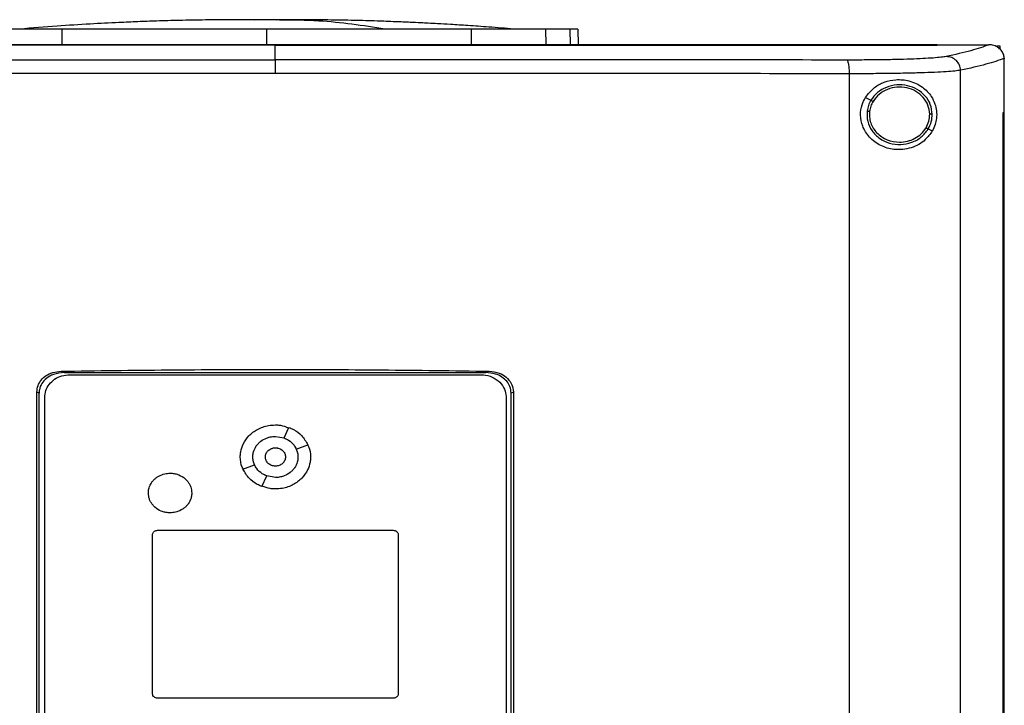
# Model space of a CAD drawing. Extents: x 0.4 to 10.6, y 0.4 to 8.1.
# Drawn here: x 6.2 to 6.6, y 4 to 4.3 of the extents above; entities that cross this region are included whole.
import ezdxf

# ---------------------------------------------------------------- set-up
doc = ezdxf.new("R2010")
doc.units = 0
doc.linetypes.add('SLD-SOLID', pattern=[0])
doc.layers.get('0').update_dxf_attribs({"linetype": 'CONTINUOUS'})

msp = doc.modelspace()

# ---------------------------------------------------------------- linework, layer by layer
at = {"color": 8, "linetype": 'SLD-SOLID'}
for p, q in [((6.30254, 4.30111), (6.29788, 4.30094)), ((6.2214, 4.2912), (6.22145, 4.29736)), ((6.30254, 4.29736), (6.30254, 4.2912)), ((6.38364, 4.29736), (6.38369, 4.2912)), ((6.41323, 4.29736), (6.41338, 4.2912)), ((6.42279, 4.29736), (6.42295, 4.2912))]:
    msp.add_line(p, q, dxfattribs=at)
at = {"color": 7, "linetype": 'SLD-SOLID'}
for p, q in [((6.30647, 4.30101), (6.30254, 4.30111)), ((6.426, 4.29736), (6.42616, 4.2912)), ((6.30589, 4.29113), (6.30589, 4.29108)), ((6.30589, 4.28527), (6.30589, 4.29108)), ((6.56862, 4.29113), (6.56862, 4.2912)), ((6.56862, 4.29108), (6.56862, 4.29113)), ((6.58927, 4.29118), (6.58917, 4.29118)), ((6.59226, 4.29073), (6.59351, 4.29073)), ((6.59351, 4.29073), (6.59351, 4.28947)), ((6.59524, 4.28583), (6.59525, 4.28569)), ((6.59525, 4.2644), (6.59525, 4.28569)), ((6.53381, 3.79524), (6.53381, 4.27971)), ((6.57794, 3.79385), (6.57794, 4.2811)), ((6.54014, 4.27025), (6.54231, 4.26917)), ((6.59476, 3.81055), (6.59476, 4.2644)), ((6.59476, 4.2644), (6.59478, 4.2644)), ((6.59478, 3.81055), (6.59478, 4.2644)), ((6.59478, 4.2644), (6.59527, 4.2644)), ((6.59527, 3.81055), (6.59527, 4.2644)), ((6.56508, 4.25782), (6.5667, 4.25702)), ((6.22094, 4.1617), (6.22224, 4.16115)), ((6.38955, 4.16115), (6.39085, 4.1617)), ((6.22224, 4.16115), (6.38955, 4.16115)), ((6.22441, 4.16034), (6.38762, 4.16034)), ((6.21134, 3.92161), (6.21134, 4.15335)), ((6.21223, 4.15297), (6.21134, 4.15335)), ((6.21223, 3.92198), (6.21223, 4.15297)), ((6.21445, 3.92433), (6.21445, 4.15126)), ((6.39757, 4.15126), (6.39757, 3.92433)), ((6.40045, 4.15335), (6.39956, 4.15297)), ((6.39956, 3.92198), (6.39956, 4.15297)), ((6.40045, 4.15335), (6.40045, 3.92161)), ((6.30944, 4.13524), (6.31134, 4.13943)), ((6.30601, 4.13587), (6.30944, 4.13524)), ((6.31428, 4.13082), (6.31888, 4.13255)), ((6.29315, 4.12283), (6.29774, 4.12457)), ((6.30068, 4.11596), (6.30259, 4.12015)), ((6.30601, 4.11953), (6.30259, 4.12015)), ((6.25723, 4.03381), (6.25723, 4.0968)), ((6.25922, 4.09861), (6.35279, 4.09861)), ((6.35478, 4.0968), (6.35478, 4.03381)), ((6.35279, 4.032), (6.25922, 4.032))]:
    msp.add_line(p, q, dxfattribs=at)
for points, knots in [([(6.29031, 4.30115), (6.2863, 4.30113), (6.2788, 4.30108), (6.26833, 4.30088), (6.2594, 4.30063), (6.25143, 4.30035), (6.24265, 4.29997), (6.23196, 4.29941), (6.21882, 4.29859), (6.20949, 4.29784), (6.20454, 4.29744)], [0, 0, 0, 0, 0.13988, 0.26197, 0.366084, 0.452529, 0.540292, 0.673169, 0.826403, 1, 1, 1, 1]), ([(6.29807, 4.30115), (6.29696, 4.30115), (6.29463, 4.30115), (6.29148, 4.30115), (6.28884, 4.30114), (6.28804, 4.30114), (6.28763, 4.30114)], [0, 0, 0, 0, 0.214486, 0.452445, 0.7142, 1, 1, 1, 1]), ([(6.30254, 4.30111), (6.30238, 4.30111), (6.30204, 4.30112), (6.30108, 4.30113), (6.29984, 4.30114), (6.29836, 4.30114), (6.29672, 4.30115), (6.29501, 4.30115), (6.29331, 4.30115), (6.29233, 4.30115), (6.29182, 4.30115)], [0, 0, 0, 0, 0.104458, 0.211175, 0.322277, 0.439664, 0.564928, 0.699392, 0.844132, 1, 1, 1, 1]), ([(6.30254, 4.30111), (6.3024, 4.30111), (6.30211, 4.30113), (6.30101, 4.30114), (6.29948, 4.30115), (6.29812, 4.30115), (6.29743, 4.30115)], [0, 0, 0, 0, 0.244245, 0.490828, 0.742028, 1, 1, 1, 1]), ([(6.30766, 4.30115), (6.30697, 4.30115), (6.3056, 4.30115), (6.30408, 4.30114), (6.30298, 4.30113), (6.30269, 4.30111), (6.30254, 4.30111)], [0, 0, 0, 0, 0.258061, 0.509277, 0.755825, 1, 1, 1, 1]), ([(6.30745, 4.30115), (6.30718, 4.30114), (6.3064, 4.30114), (6.3052, 4.30114), (6.30398, 4.30113), (6.30304, 4.30112), (6.30271, 4.30111), (6.30254, 4.30111)], [0, 0, 0, 0, 0.125856, 0.359093, 0.57997, 0.792214, 1, 1, 1, 1]), ([(6.31784, 4.30114), (6.31741, 4.30114), (6.31659, 4.30114), (6.31388, 4.30115), (6.31067, 4.30115), (6.3083, 4.30115), (6.30718, 4.30115)], [0, 0, 0, 0, 0.287313, 0.549521, 0.786941, 1, 1, 1, 1]), ([(6.34953, 4.29744), (6.34077, 4.29877), (6.32683, 4.30088), (6.31285, 4.30096), (6.30765, 4.30099)], [0, 0, 0, 0, 0.628205, 1, 1, 1, 1]), ([(6.31315, 4.30115), (6.31265, 4.30115), (6.31182, 4.30115), (6.31081, 4.30115), (6.31041, 4.30115)], [0, 0, 0, 0, 0.605351, 1, 1, 1, 1]), ([(6.40055, 4.29744), (6.39728, 4.29771), (6.39129, 4.2982), (6.3829, 4.29878), (6.37607, 4.29921), (6.37081, 4.29952), (6.36683, 4.29973), (6.36332, 4.29991), (6.35901, 4.30011), (6.35321, 4.30036), (6.34583, 4.30063), (6.33687, 4.30088), (6.32634, 4.30108), (6.3188, 4.30113), (6.31478, 4.30115)], [0, 0, 0, 0, 0.117534, 0.215373, 0.294247, 0.354734, 0.397435, 0.431486, 0.481779, 0.549939, 0.635894, 0.739578, 0.860948, 1, 1, 1, 1]), ([(6.22145, 4.29736), (6.21907, 4.29736), (6.21424, 4.29736), (6.20773, 4.29736), (6.20192, 4.29736), (6.19744, 4.29736), (6.19403, 4.29736), (6.19259, 4.29736), (6.19186, 4.29736)], [0, 0, 0, 0, 0.175425, 0.355939, 0.531363, 0.711869, 0.854589, 1, 1, 1, 1]), ([(6.30254, 4.29736), (6.29716, 4.29736), (6.28631, 4.29736), (6.27003, 4.29736), (6.25371, 4.29736), (6.23745, 4.29736), (6.22679, 4.29736), (6.22145, 4.29736)], [0, 0, 0, 0, 0.195901, 0.394956, 0.594783, 0.796988, 1, 1, 1, 1]), ([(6.38364, 4.29736), (6.37849, 4.29736), (6.3681, 4.29736), (6.35213, 4.29736), (6.33581, 4.29736), (6.31925, 4.29736), (6.30812, 4.29736), (6.30254, 4.29736)], [0, 0, 0, 0, 0.1959, 0.394957, 0.594783, 0.796987, 1, 1, 1, 1]), ([(6.41323, 4.29736), (6.41233, 4.29736), (6.41051, 4.29736), (6.40631, 4.29736), (6.40112, 4.29736), (6.39543, 4.29736), (6.38954, 4.29736), (6.38562, 4.29736), (6.38364, 4.29736)], [0, 0, 0, 0, 0.175425, 0.3559382, 0.5313635, 0.7118694, 0.8545876, 1, 1, 1, 1]), ([(6.40156, 4.29738), (6.40154, 4.29738), (6.40145, 4.29739), (6.40095, 4.29742), (6.40055, 4.29744)], [0, 0, 0, 0, 0.2138605, 1, 1, 1, 1]), ([(6.42279, 4.29736), (6.4222, 4.29736), (6.42103, 4.29736), (6.4181, 4.29736), (6.41516, 4.29736), (6.41323, 4.29736)], [0, 0, 0, 0, 0.253924, 0.507848, 1, 1, 1, 1]), ([(6.426, 4.29736), (6.42596, 4.29736), (6.42587, 4.29736), (6.42507, 4.29736), (6.42369, 4.29736), (6.42279, 4.29736)], [0, 0, 0, 0, 0.253927, 0.507853, 1, 1, 1, 1]), ([(6.56862, 4.2912), (6.55254, 4.2912), (6.52038, 4.2912), (6.47156, 4.2912), (6.42244, 4.2912), (6.37308, 4.2912), (6.32359, 4.2912), (6.275, 4.2912), (6.22742, 4.2912), (6.18091, 4.2912), (6.13464, 4.2912), (6.08864, 4.2912), (6.05833, 4.2912), (6.04317, 4.2912)], [0, 0, 0, 0, 0.093376, 0.186726, 0.280055, 0.373369, 0.466675, 0.559979, 0.647956, 0.735941, 0.82394, 0.911958, 1, 1, 1, 1]), ([(6.30589, 4.29108), (6.30571, 4.29108), (6.30481, 4.29108), (6.30318, 4.29108), (6.301, 4.29108), (6.29883, 4.29108), (6.29665, 4.29108), (6.29447, 4.29108), (6.2923, 4.29108), (6.29012, 4.29108), (6.28795, 4.29108), (6.28577, 4.29108), (6.2836, 4.29108), (6.28143, 4.29108), (6.27925, 4.29108), (6.27708, 4.29108), (6.27526, 4.29108), (6.27345, 4.29108), (6.27164, 4.29108), (6.26947, 4.29108), (6.26729, 4.29108), (6.26512, 4.29108), (6.26294, 4.29108), (6.26077, 4.29108), (6.2586, 4.29108), (6.25642, 4.29108), (6.25425, 4.29108), (6.25244, 4.29108), (6.25063, 4.29108), (6.24882, 4.29108), (6.24665, 4.29108), (6.24448, 4.29108), (6.2423, 4.29108), (6.24013, 4.29108), (6.23796, 4.29108), (6.23579, 4.29108), (6.23362, 4.29108), (6.23145, 4.29108), (6.22964, 4.29108), (6.22783, 4.29108), (6.22603, 4.29108), (6.22386, 4.29108), (6.22169, 4.29108), (6.21952, 4.29108), (6.21735, 4.29108), (6.21518, 4.29108), (6.21302, 4.29108), (6.21085, 4.29108), (6.20904, 4.29108), (6.20724, 4.29108), (6.20543, 4.29108), (6.20327, 4.29108), (6.2011, 4.29108), (6.19894, 4.29108), (6.19677, 4.29108), (6.19461, 4.29108), (6.19244, 4.29108), (6.19028, 4.29108), (6.18812, 4.29108), (6.18632, 4.29108), (6.18451, 4.29108), (6.18271, 4.29108), (6.18055, 4.29108), (6.17839, 4.29108), (6.17623, 4.29108), (6.17407, 4.29108), (6.17191, 4.29108), (6.16975, 4.29108), (6.1676, 4.29108), (6.1658, 4.29108), (6.164, 4.29108), (6.1622, 4.29108), (6.16005, 4.29108), (6.15789, 4.29108), (6.15574, 4.29108), (6.15358, 4.29108), (6.15143, 4.29108), (6.14928, 4.29108), (6.14712, 4.29108), (6.14497, 4.29108), (6.14318, 4.29108), (6.14139, 4.29108), (6.1396, 4.29108), (6.13745, 4.29108), (6.1353, 4.29108), (6.13315, 4.29108), (6.131, 4.29108), (6.12886, 4.29108), (6.12671, 4.29108), (6.12456, 4.29108), (6.12242, 4.29108), (6.12063, 4.29108), (6.11885, 4.29108), (6.11706, 4.29108), (6.11492, 4.29108), (6.11278, 4.29108), (6.11064, 4.29108), (6.1085, 4.29108), (6.10636, 4.29108), (6.10422, 4.29108), (6.10208, 4.29108), (6.1003, 4.29108), (6.09852, 4.29108), (6.09674, 4.29108), (6.09461, 4.29108), (6.09248, 4.29108), (6.09034, 4.29108), (6.08821, 4.29108), (6.08608, 4.29108), (6.08395, 4.29108), (6.08182, 4.29108), (6.07969, 4.29108), (6.07792, 4.29108), (6.07615, 4.29108), (6.07438, 4.29108), (6.07225, 4.29108), (6.07013, 4.29108), (6.068, 4.29108), (6.06588, 4.29108), (6.06376, 4.29108), (6.06164, 4.29108), (6.05952, 4.29108), (6.0574, 4.29108), (6.05564, 4.29108), (6.05387, 4.29108), (6.05211, 4.29108), (6.04999, 4.29108), (6.04788, 4.29108), (6.0456, 4.29108), (6.04403, 4.29108), (6.04317, 4.29108)], [0, 0, 0, 0, 0.0020493, 0.0102471, 0.0184454, 0.0266433, 0.0348413, 0.0430389, 0.0512368, 0.0594348, 0.067633, 0.0758311, 0.0840289, 0.0922266, 0.1004247, 0.1086226, 0.1168205, 0.1209194, 0.1291176, 0.1373157, 0.1455134, 0.1537112, 0.1619091, 0.1701072, 0.1783055, 0.186503, 0.1947012, 0.2028993, 0.2069981, 0.2151959, 0.223394, 0.2315921, 0.2397901, 0.2479881, 0.256186, 0.2643836, 0.2725816, 0.2807798, 0.2889777, 0.2930768, 0.3012744, 0.3094727, 0.3176702, 0.3258686, 0.3340663, 0.3422643, 0.3504622, 0.35866, 0.3668583, 0.3709573, 0.3791553, 0.3873529, 0.395551, 0.4037492, 0.4119471, 0.4201451, 0.4283428, 0.4365408, 0.4447385, 0.4529365, 0.4570357, 0.4652335, 0.4734317, 0.4816297, 0.4898273, 0.4980253, 0.5062233, 0.5144214, 0.5226195, 0.5308173, 0.5349164, 0.5431139, 0.5513121, 0.55951, 0.5677082, 0.5759061, 0.5841039, 0.592302, 0.6005, 0.608698, 0.6168959, 0.6209948, 0.6291925, 0.6373906, 0.6455884, 0.6537867, 0.6619843, 0.6701824, 0.6783803, 0.6865784, 0.6947763, 0.7029744, 0.7070733, 0.7152712, 0.7234691, 0.7316673, 0.7398649, 0.7480631, 0.7562607, 0.7644589, 0.7726567, 0.7808546, 0.7849537, 0.7931518, 0.8013496, 0.8095476, 0.8177454, 0.8259434, 0.8341413, 0.8423395, 0.8505376, 0.8587352, 0.8669331, 0.8710322, 0.8792304, 0.8874281, 0.8956264, 0.9038243, 0.9120223, 0.9202199, 0.9284178, 0.9366159, 0.9448137, 0.9530118, 0.957111, 0.9653089, 0.9735066, 0.9817047, 0.9899027, 1, 1, 1, 1]), ([(6.30589, 4.29113), (6.30571, 4.29113), (6.30481, 4.29113), (6.30318, 4.29113), (6.301, 4.29113), (6.29883, 4.29113), (6.29665, 4.29113), (6.29447, 4.29113), (6.2923, 4.29113), (6.29012, 4.29113), (6.28795, 4.29113), (6.28577, 4.29113), (6.2836, 4.29113), (6.28143, 4.29113), (6.27925, 4.29113), (6.27708, 4.29113), (6.27526, 4.29113), (6.27345, 4.29113), (6.27164, 4.29113), (6.26947, 4.29113), (6.26729, 4.29113), (6.26512, 4.29113), (6.26294, 4.29113), (6.26077, 4.29113), (6.2586, 4.29113), (6.25642, 4.29113), (6.25425, 4.29113), (6.25244, 4.29113), (6.25063, 4.29113), (6.24882, 4.29113), (6.24665, 4.29113), (6.24448, 4.29113), (6.2423, 4.29113), (6.24013, 4.29113), (6.23796, 4.29113), (6.23579, 4.29113), (6.23362, 4.29113), (6.23145, 4.29113), (6.22964, 4.29113), (6.22783, 4.29113), (6.22603, 4.29113), (6.22386, 4.29113), (6.22169, 4.29113), (6.21952, 4.29113), (6.21735, 4.29113), (6.21518, 4.29113), (6.21302, 4.29113), (6.21085, 4.29113), (6.20904, 4.29113), (6.20724, 4.29113), (6.20543, 4.29113), (6.20327, 4.29113), (6.2011, 4.29113), (6.19894, 4.29113), (6.19677, 4.29113), (6.19461, 4.29113), (6.19244, 4.29113), (6.19028, 4.29113), (6.18812, 4.29113), (6.18632, 4.29113), (6.18451, 4.29113), (6.18271, 4.29113), (6.18055, 4.29113), (6.17839, 4.29113), (6.17623, 4.29113), (6.17407, 4.29113), (6.17191, 4.29113), (6.16975, 4.29113), (6.1676, 4.29113), (6.1658, 4.29113), (6.164, 4.29113), (6.1622, 4.29113), (6.16005, 4.29113), (6.15789, 4.29113), (6.15574, 4.29113), (6.15358, 4.29113), (6.15143, 4.29113), (6.14928, 4.29113), (6.14712, 4.29113), (6.14497, 4.29113), (6.14318, 4.29113), (6.14139, 4.29113), (6.1396, 4.29113), (6.13745, 4.29113), (6.1353, 4.29113), (6.13315, 4.29113), (6.131, 4.29113), (6.12886, 4.29113), (6.12671, 4.29113), (6.12456, 4.29113), (6.12242, 4.29113), (6.12063, 4.29113), (6.11885, 4.29113), (6.11706, 4.29113), (6.11492, 4.29113), (6.11278, 4.29113), (6.11064, 4.29113), (6.1085, 4.29113), (6.10636, 4.29113), (6.10422, 4.29113), (6.10208, 4.29113), (6.1003, 4.29113), (6.09852, 4.29113), (6.09674, 4.29113), (6.09461, 4.29113), (6.09248, 4.29113), (6.09034, 4.29113), (6.08821, 4.29113), (6.08608, 4.29113), (6.08395, 4.29113), (6.08182, 4.29113), (6.07969, 4.29113), (6.07792, 4.29113), (6.07615, 4.29113), (6.07438, 4.29113), (6.07225, 4.29113), (6.07013, 4.29113), (6.068, 4.29113), (6.06588, 4.29113), (6.06376, 4.29113), (6.06164, 4.29113), (6.05952, 4.29113), (6.0574, 4.29113), (6.05564, 4.29113), (6.05387, 4.29113), (6.05211, 4.29113), (6.04999, 4.29113), (6.0478, 4.29113), (6.04554, 4.29113), (6.04398, 4.29113), (6.0432, 4.29113)], [0, 0, 0, 0, 0.00205, 0.010249, 0.018448, 0.026647, 0.034846, 0.043045, 0.051244, 0.059443, 0.067643, 0.075842, 0.084041, 0.09224, 0.100439, 0.108638, 0.116837, 0.120936, 0.129136, 0.137335, 0.145534, 0.153733, 0.161932, 0.170131, 0.178331, 0.186529, 0.194729, 0.202928, 0.207027, 0.215226, 0.223425, 0.231625, 0.239824, 0.248023, 0.256222, 0.264421, 0.27262, 0.280819, 0.289018, 0.293118, 0.301317, 0.309516, 0.317715, 0.325914, 0.334113, 0.342312, 0.350512, 0.358711, 0.36691, 0.371009, 0.379209, 0.387407, 0.395607, 0.403806, 0.412005, 0.420204, 0.428403, 0.436602, 0.444801, 0.453, 0.4571, 0.465299, 0.473498, 0.481698, 0.489896, 0.498095, 0.506295, 0.514494, 0.522693, 0.530892, 0.534992, 0.54319, 0.55139, 0.559589, 0.567788, 0.575987, 0.584186, 0.592385, 0.600585, 0.608784, 0.616983, 0.621082, 0.629281, 0.63748, 0.645679, 0.653879, 0.662077, 0.670277, 0.678476, 0.686675, 0.694874, 0.703073, 0.707173, 0.715372, 0.723571, 0.73177, 0.739969, 0.748168, 0.756367, 0.764567, 0.772765, 0.780964, 0.785064, 0.793263, 0.801462, 0.809662, 0.81786, 0.82606, 0.834259, 0.842458, 0.850657, 0.858856, 0.867055, 0.871155, 0.879354, 0.887553, 0.895752, 0.903951, 0.912151, 0.920349, 0.928548, 0.936748, 0.944947, 0.953146, 0.957246, 0.965445, 0.973644, 0.981843, 0.990921, 1, 1, 1, 1]), ([(6.56862, 4.29113), (6.56845, 4.29113), (6.56757, 4.29113), (6.56599, 4.29113), (6.56388, 4.29113), (6.56177, 4.29113), (6.55966, 4.29113), (6.55754, 4.29113), (6.55543, 4.29113), (6.55331, 4.29113), (6.5512, 4.29113), (6.54908, 4.29113), (6.54696, 4.29113), (6.54484, 4.29113), (6.54272, 4.29113), (6.5406, 4.29113), (6.53848, 4.29113), (6.53671, 4.29113), (6.53494, 4.29113), (6.53317, 4.29113), (6.53105, 4.29113), (6.52892, 4.29113), (6.5268, 4.29113), (6.52467, 4.29113), (6.52254, 4.29113), (6.52041, 4.29113), (6.51828, 4.29113), (6.51615, 4.29113), (6.51437, 4.29113), (6.5126, 4.29113), (6.51082, 4.29113), (6.50869, 4.29113), (6.50655, 4.29113), (6.50442, 4.29113), (6.50228, 4.29113), (6.50014, 4.29113), (6.498, 4.29113), (6.49587, 4.29113), (6.49373, 4.29113), (6.49194, 4.29113), (6.49016, 4.29113), (6.48837, 4.29113), (6.48623, 4.29113), (6.48409, 4.29113), (6.48195, 4.29113), (6.4798, 4.29113), (6.47766, 4.29113), (6.47551, 4.29113), (6.47337, 4.29113), (6.47122, 4.29113), (6.46943, 4.29113), (6.46764, 4.29113), (6.46585, 4.29113), (6.4637, 4.29113), (6.46155, 4.29113), (6.4594, 4.29113), (6.45725, 4.29113), (6.4551, 4.29113), (6.45295, 4.29113), (6.4508, 4.29113), (6.44864, 4.29113), (6.44685, 4.29113), (6.44505, 4.29113), (6.44326, 4.29113), (6.4411, 4.29113), (6.43895, 4.29113), (6.43679, 4.29113), (6.43463, 4.29113), (6.43248, 4.29113), (6.43032, 4.29113), (6.42816, 4.29113), (6.426, 4.29113), (6.4242, 4.29113), (6.4224, 4.29113), (6.4206, 4.29113), (6.41844, 4.29113), (6.41628, 4.29113), (6.41412, 4.29113), (6.41196, 4.29113), (6.4098, 4.29113), (6.40764, 4.29113), (6.40547, 4.29113), (6.40331, 4.29113), (6.40151, 4.29113), (6.3997, 4.29113), (6.3979, 4.29113), (6.39573, 4.29113), (6.39357, 4.29113), (6.3914, 4.29113), (6.38924, 4.29113), (6.38707, 4.29113), (6.38491, 4.29113), (6.38274, 4.29113), (6.38057, 4.29113), (6.37877, 4.29113), (6.37696, 4.29113), (6.37515, 4.29113), (6.37299, 4.29113), (6.37082, 4.29113), (6.36865, 4.29113), (6.36648, 4.29113), (6.36431, 4.29113), (6.36214, 4.29113), (6.35997, 4.29113), (6.3578, 4.29113), (6.356, 4.29113), (6.35419, 4.29113), (6.35238, 4.29113), (6.35021, 4.29113), (6.34804, 4.29113), (6.34587, 4.29113), (6.3437, 4.29113), (6.34153, 4.29113), (6.33936, 4.29113), (6.33718, 4.29113), (6.33501, 4.29113), (6.3332, 4.29113), (6.33139, 4.29113), (6.32958, 4.29113), (6.32741, 4.29113), (6.32524, 4.29113), (6.32307, 4.29113), (6.3209, 4.29113), (6.31873, 4.29113), (6.31655, 4.29113), (6.31438, 4.29113), (6.31257, 4.29113), (6.31076, 4.29113), (6.30866, 4.29113), (6.30691, 4.29113), (6.30589, 4.29113)], [0, 0, 0, 0, 0.002047, 0.010233, 0.018419, 0.026605, 0.034791, 0.042977, 0.051164, 0.05935, 0.067536, 0.075722, 0.083909, 0.092094, 0.100281, 0.108467, 0.116653, 0.124839, 0.128932, 0.137118, 0.145304, 0.153491, 0.161677, 0.169863, 0.178049, 0.186235, 0.194421, 0.202608, 0.210794, 0.214887, 0.223073, 0.231259, 0.239445, 0.247631, 0.255818, 0.264004, 0.27219, 0.280376, 0.288563, 0.296749, 0.300841, 0.309028, 0.317214, 0.3254, 0.333586, 0.341772, 0.349959, 0.358145, 0.366331, 0.374517, 0.382703, 0.386796, 0.394983, 0.403169, 0.411355, 0.419541, 0.427727, 0.435913, 0.444099, 0.452285, 0.460472, 0.468658, 0.472751, 0.480937, 0.489123, 0.49731, 0.505495, 0.513682, 0.521868, 0.530054, 0.53824, 0.546427, 0.554613, 0.558706, 0.566892, 0.575078, 0.583264, 0.59145, 0.599637, 0.607822, 0.616009, 0.624195, 0.632381, 0.640567, 0.64466, 0.652847, 0.661033, 0.669219, 0.677405, 0.685591, 0.693777, 0.701963, 0.71015, 0.718336, 0.726522, 0.730615, 0.738801, 0.746987, 0.755174, 0.76336, 0.771546, 0.779732, 0.787918, 0.796104, 0.804291, 0.812477, 0.81657, 0.824756, 0.832942, 0.841128, 0.849315, 0.857501, 0.865687, 0.873873, 0.882059, 0.890245, 0.898431, 0.902525, 0.910711, 0.918897, 0.927083, 0.935269, 0.943456, 0.951642, 0.959828, 0.968014, 0.9762, 0.980293, 0.988479, 1, 1, 1, 1]), ([(6.30589, 4.29108), (6.30608, 4.29108), (6.30698, 4.29108), (6.30861, 4.29108), (6.31078, 4.29108), (6.31295, 4.29108), (6.31513, 4.29108), (6.3173, 4.29108), (6.31947, 4.29108), (6.32164, 4.29108), (6.32381, 4.29108), (6.32599, 4.29108), (6.32816, 4.29108), (6.33033, 4.29108), (6.3325, 4.29108), (6.33467, 4.29108), (6.33684, 4.29108), (6.33865, 4.29108), (6.34046, 4.29108), (6.34227, 4.29108), (6.34444, 4.29108), (6.34661, 4.29108), (6.34878, 4.29108), (6.35095, 4.29108), (6.35312, 4.29108), (6.35529, 4.29108), (6.35746, 4.29108), (6.35963, 4.29108), (6.36144, 4.29108), (6.36325, 4.29108), (6.36506, 4.29108), (6.36722, 4.29108), (6.36939, 4.29108), (6.37156, 4.29108), (6.37373, 4.29108), (6.3759, 4.29108), (6.37807, 4.29108), (6.38023, 4.29108), (6.3824, 4.29108), (6.3842, 4.29108), (6.38601, 4.29108), (6.38782, 4.29108), (6.38998, 4.29108), (6.39215, 4.29108), (6.39431, 4.29108), (6.39648, 4.29108), (6.39864, 4.29108), (6.4008, 4.29108), (6.40297, 4.29108), (6.40513, 4.29108), (6.40693, 4.29108), (6.40874, 4.29108), (6.41054, 4.29108), (6.4127, 4.29108), (6.41486, 4.29108), (6.41702, 4.29108), (6.41918, 4.29108), (6.42134, 4.29108), (6.4235, 4.29108), (6.42566, 4.29108), (6.42746, 4.29108), (6.42926, 4.29108), (6.43106, 4.29108), (6.43322, 4.29108), (6.43537, 4.29108), (6.43753, 4.29108), (6.43969, 4.29108), (6.44184, 4.29108), (6.444, 4.29108), (6.44615, 4.29108), (6.4483, 4.29108), (6.4501, 4.29108), (6.45189, 4.29108), (6.45369, 4.29108), (6.45584, 4.29108), (6.45799, 4.29108), (6.46014, 4.29108), (6.46229, 4.29108), (6.46444, 4.29108), (6.46659, 4.29108), (6.46874, 4.29108), (6.47088, 4.29108), (6.47267, 4.29108), (6.47446, 4.29108), (6.47625, 4.29108), (6.47839, 4.29108), (6.48054, 4.29108), (6.48268, 4.29108), (6.48482, 4.29108), (6.48697, 4.29108), (6.48911, 4.29108), (6.49125, 4.29108), (6.49339, 4.29108), (6.49517, 4.29108), (6.49695, 4.29108), (6.49874, 4.29108), (6.50087, 4.29108), (6.50301, 4.29108), (6.50515, 4.29108), (6.50728, 4.29108), (6.50942, 4.29108), (6.51155, 4.29108), (6.51368, 4.29108), (6.51581, 4.29108), (6.51759, 4.29108), (6.51937, 4.29108), (6.52114, 4.29108), (6.52327, 4.29108), (6.5254, 4.29108), (6.52752, 4.29108), (6.52965, 4.29108), (6.53178, 4.29108), (6.5339, 4.29108), (6.53602, 4.29108), (6.53815, 4.29108), (6.53992, 4.29108), (6.54168, 4.29108), (6.54345, 4.29108), (6.54557, 4.29108), (6.54769, 4.29108), (6.54981, 4.29108), (6.55192, 4.29108), (6.55404, 4.29108), (6.55615, 4.29108), (6.55827, 4.29108), (6.56038, 4.29108), (6.56214, 4.29108), (6.5639, 4.29108), (6.56594, 4.29108), (6.56764, 4.29108), (6.56862, 4.29108)], [0, 0, 0, 0, 0.002047, 0.010233, 0.018419, 0.026605, 0.034791, 0.042978, 0.051164, 0.05935, 0.067536, 0.075722, 0.083908, 0.092094, 0.100281, 0.108467, 0.116653, 0.124839, 0.128932, 0.137119, 0.145304, 0.153491, 0.161677, 0.169863, 0.178049, 0.186235, 0.194422, 0.202608, 0.210794, 0.214887, 0.223073, 0.231259, 0.239445, 0.247632, 0.255818, 0.264004, 0.27219, 0.280376, 0.288562, 0.296748, 0.300842, 0.309028, 0.317214, 0.3254, 0.333586, 0.341773, 0.349959, 0.358145, 0.366331, 0.374517, 0.382703, 0.386796, 0.394983, 0.403169, 0.411355, 0.419541, 0.427727, 0.435914, 0.444099, 0.452286, 0.460472, 0.464565, 0.472751, 0.480937, 0.489123, 0.497309, 0.505496, 0.513682, 0.521868, 0.530054, 0.53824, 0.546426, 0.55052, 0.558706, 0.566892, 0.575078, 0.583264, 0.59145, 0.599637, 0.607823, 0.616009, 0.624195, 0.632381, 0.636474, 0.64466, 0.652846, 0.661033, 0.669219, 0.677405, 0.685591, 0.693778, 0.701963, 0.71015, 0.718336, 0.722429, 0.730615, 0.738801, 0.746988, 0.755173, 0.76336, 0.771546, 0.779732, 0.787918, 0.796104, 0.804291, 0.808384, 0.81657, 0.824756, 0.832942, 0.841128, 0.849314, 0.857501, 0.865687, 0.873873, 0.882059, 0.890245, 0.894338, 0.902524, 0.910711, 0.918897, 0.927083, 0.935269, 0.943455, 0.951642, 0.959828, 0.968014, 0.9762, 0.980293, 0.988479, 1, 1, 1, 1]), ([(6.56862, 4.29118), (6.57247, 4.29118), (6.57933, 4.29118), (6.58616, 4.29118), (6.58917, 4.29118)], [0, 0, 0, 0, 0.559982, 1, 1, 1, 1]), ([(6.58917, 4.29118), (6.587, 4.2904), (6.58266, 4.28883), (6.57568, 4.2873), (6.57218, 4.28654)], [0, 0, 0, 0, 0.498737, 1, 1, 1, 1]), ([(6.59524, 4.28583), (6.59517, 4.2864), (6.59503, 4.28755), (6.59409, 4.28908), (6.59301, 4.29003), (6.59169, 4.29077), (6.59048, 4.29113), (6.58957, 4.29117), (6.58927, 4.29118)], [0, 0, 0, 0, 0.193424, 0.386601, 0.587502, 0.672345, 0.895633, 1, 1, 1, 1]), ([(6.57218, 4.28654), (6.57156, 4.28644), (6.57031, 4.28623), (6.56716, 4.28595), (6.56311, 4.2857), (6.55819, 4.2855), (6.55254, 4.28533), (6.54632, 4.28522), (6.53971, 4.28516), (6.53508, 4.28515), (6.53277, 4.28515)], [0, 0, 0, 0, 0.125679, 0.252351, 0.379407, 0.506138, 0.631898, 0.756264, 0.878989, 1, 1, 1, 1]), ([(6.57794, 4.2811), (6.57791, 4.28145), (6.57786, 4.28216), (6.57739, 4.28352), (6.57631, 4.28502), (6.57441, 4.28626), (6.57293, 4.28645), (6.57218, 4.28654)], [0, 0, 0, 0, 0.119774, 0.240412, 0.485725, 0.739762, 1, 1, 1, 1]), ([(6.07902, 4.28515), (6.09773, 4.28517), (6.13518, 4.2852), (6.19187, 4.28524), (6.24881, 4.28526), (6.28687, 4.28526), (6.30589, 4.28527)], [0, 0, 0, 0, 0.249818, 0.499793, 0.749871, 1, 1, 1, 1]), ([(6.30589, 4.28527), (6.30589, 4.28515), (6.30589, 4.28494), (6.30589, 4.28369), (6.30589, 4.28221), (6.30589, 4.28086), (6.30589, 4.28017), (6.30589, 4.27983)], [0, 0, 0, 0, 0.262007, 0.516632, 0.761234, 0.881117, 1, 1, 1, 1]), ([(6.53277, 4.28515), (6.51406, 4.28517), (6.47661, 4.2852), (6.41992, 4.28524), (6.36298, 4.28526), (6.32492, 4.28526), (6.30589, 4.28527)], [0, 0, 0, 0, 0.2498176, 0.4997926, 0.7498706, 1, 1, 1, 1]), ([(6.53381, 4.27971), (6.53381, 4.28006), (6.5338, 4.28075), (6.53372, 4.28209), (6.53353, 4.28357), (6.53318, 4.28482), (6.53291, 4.28504), (6.53277, 4.28515)], [0, 0, 0, 0, 0.118916, 0.238832, 0.48346, 0.738055, 1, 1, 1, 1]), ([(6.59525, 4.28583), (6.59306, 4.28503), (6.58867, 4.28343), (6.58152, 4.28188), (6.57794, 4.2811)], [0, 0, 0, 0, 0.4987089, 1, 1, 1, 1]), ([(6.30589, 4.27983), (6.28678, 4.27983), (6.24855, 4.27982), (6.19135, 4.2798), (6.1344, 4.27977), (6.09678, 4.27973), (6.07798, 4.27971)], [0, 0, 0, 0, 0.25013, 0.500208, 0.750183, 1, 1, 1, 1]), ([(6.53381, 4.27971), (6.51501, 4.27973), (6.47739, 4.27977), (6.42044, 4.2798), (6.36324, 4.27982), (6.32501, 4.27983), (6.30589, 4.27983)], [0, 0, 0, 0, 0.249817, 0.499792, 0.74987, 1, 1, 1, 1]), ([(6.57794, 4.2811), (6.57724, 4.281), (6.57584, 4.28079), (6.57231, 4.28051), (6.56778, 4.28026), (6.56226, 4.28006), (6.55594, 4.2799), (6.54898, 4.27978), (6.54158, 4.27972), (6.53639, 4.27971), (6.53381, 4.27971)], [0, 0, 0, 0, 0.1256825, 0.2523599, 0.3794178, 0.5061517, 0.631912, 0.756276, 0.878996, 1, 1, 1, 1]), ([(6.54014, 4.27025), (6.54127, 4.27168), (6.54334, 4.27435), (6.54777, 4.27661), (6.55255, 4.27762), (6.55789, 4.27707), (6.56271, 4.2748), (6.56601, 4.27144), (6.56774, 4.26803), (6.56846, 4.265), (6.56846, 4.26211), (6.56786, 4.25934), (6.56711, 4.25784), (6.5667, 4.25702)], [0, 0, 0, 0, 0.107394, 0.199022, 0.30437, 0.427852, 0.574627, 0.700592, 0.773468, 0.830538, 0.888015, 0.937934, 1, 1, 1, 1]), ([(6.56667, 4.26369), (6.5665, 4.26499), (6.56618, 4.26761), (6.56396, 4.27105), (6.56077, 4.27366), (6.55683, 4.27519), (6.55256, 4.27549), (6.54843, 4.27452), (6.54476, 4.27244), (6.54312, 4.27025), (6.54231, 4.26917)], [0, 0, 0, 0, 0.118648, 0.239722, 0.364397, 0.492342, 0.621931, 0.750916, 0.87728, 1, 1, 1, 1]), ([(6.56567, 4.26368), (6.56552, 4.26488), (6.56522, 4.26729), (6.56317, 4.27047), (6.56023, 4.27288), (6.55659, 4.2743), (6.55265, 4.27457), (6.54884, 4.27368), (6.54544, 4.27175), (6.54393, 4.26973), (6.54319, 4.26873)], [0, 0, 0, 0, 0.118645, 0.239714, 0.364394, 0.492342, 0.621937, 0.750923, 0.877286, 1, 1, 1, 1]), ([(6.5667, 4.25702), (6.56583, 4.2558), (6.56362, 4.25271), (6.55941, 4.2505), (6.55498, 4.24956), (6.55092, 4.24959), (6.54619, 4.2509), (6.54168, 4.25415), (6.53888, 4.2586), (6.538, 4.26319), (6.53855, 4.26718), (6.53967, 4.26933), (6.54014, 4.27025)], [0, 0, 0, 0, 0.106955, 0.27069, 0.353353, 0.435909, 0.552226, 0.66924, 0.769478, 0.857034, 0.938832, 1, 1, 1, 1]), ([(6.54231, 4.26917), (6.54195, 4.26849), (6.54124, 4.26715), (6.54096, 4.26566), (6.54082, 4.26492)], [0, 0, 0, 0, 0.502697, 1, 1, 1, 1]), ([(6.54319, 4.26873), (6.54285, 4.26811), (6.5422, 4.26687), (6.54194, 4.2655), (6.54181, 4.26481)], [0, 0, 0, 0, 0.502694, 1, 1, 1, 1]), ([(6.54231, 4.26917), (6.54233, 4.26916), (6.54237, 4.26914), (6.54261, 4.26902), (6.54289, 4.26888), (6.54309, 4.26878), (6.54319, 4.26873)], [0, 0, 0, 0, 0.28413, 0.564938, 0.783298, 1, 1, 1, 1]), ([(6.54082, 4.26492), (6.54079, 4.26355), (6.54073, 4.26079), (6.54261, 4.25693), (6.54568, 4.25389), (6.54969, 4.252), (6.55416, 4.25143), (6.55854, 4.25229), (6.56248, 4.25438), (6.56422, 4.25669), (6.56508, 4.25782)], [0, 0, 0, 0, 0.118618, 0.238983, 0.362917, 0.490543, 0.620337, 0.74988, 0.876851, 1, 1, 1, 1]), ([(6.54082, 4.26492), (6.54084, 4.26492), (6.54088, 4.26492), (6.54111, 4.26489), (6.54143, 4.26485), (6.54168, 4.26483), (6.54181, 4.26481)], [0, 0, 0, 0, 0.2520179, 0.5028553, 0.751996, 1, 1, 1, 1]), ([(6.54181, 4.26481), (6.54176, 4.26404), (6.54166, 4.2625), (6.54219, 4.26021), (6.5432, 4.25807), (6.54468, 4.25618), (6.54657, 4.25462), (6.5495, 4.25302), (6.55202, 4.25275), (6.5537, 4.25257)], [0, 0, 0, 0, 0.119748, 0.239944, 0.361557, 0.485296, 0.611443, 0.739868, 1, 1, 1, 1]), ([(6.56421, 4.25826), (6.56464, 4.25911), (6.56551, 4.26082), (6.56562, 4.26273), (6.56567, 4.26368)], [0, 0, 0, 0, 0.502959, 1, 1, 1, 1]), ([(6.56508, 4.25782), (6.56555, 4.25875), (6.56649, 4.2606), (6.56661, 4.26267), (6.56667, 4.26369)], [0, 0, 0, 0, 0.502947, 1, 1, 1, 1]), ([(6.56667, 4.26369), (6.56664, 4.26369), (6.5666, 4.26369), (6.56633, 4.26369), (6.56601, 4.26368), (6.56578, 4.26368), (6.56567, 4.26368)], [0, 0, 0, 0, 0.281662, 0.561855, 0.781292, 1, 1, 1, 1]), ([(6.5537, 4.25257), (6.55477, 4.25265), (6.55689, 4.25279), (6.55984, 4.25399), (6.56242, 4.25577), (6.56362, 4.25743), (6.56421, 4.25826)], [0, 0, 0, 0, 0.256342, 0.509571, 0.757678, 1, 1, 1, 1]), ([(6.56421, 4.25826), (6.56432, 4.2582), (6.56454, 4.25809), (6.56483, 4.25795), (6.56503, 4.25785), (6.56506, 4.25783), (6.56508, 4.25782)], [0, 0, 0, 0, 0.245903, 0.494189, 0.745852, 1, 1, 1, 1]), ([(6.21134, 4.15335), (6.21143, 4.15425), (6.2116, 4.15601), (6.21299, 4.15832), (6.21502, 4.16012), (6.21774, 4.16141), (6.21982, 4.1616), (6.22094, 4.1617)], [0, 0, 0, 0, 0.1905115, 0.3720789, 0.5566041, 0.7625923, 1, 1, 1, 1]), ([(6.22094, 4.1617), (6.23505, 4.16191), (6.26326, 4.16231), (6.30575, 4.16247), (6.3483, 4.16232), (6.37667, 4.16191), (6.39085, 4.1617)], [0, 0, 0, 0, 0.249352, 0.498703, 0.749351, 1, 1, 1, 1]), ([(6.39085, 4.1617), (6.39222, 4.16155), (6.39464, 4.16129), (6.39771, 4.15949), (6.39969, 4.15711), (6.4004, 4.15487), (6.40044, 4.15365), (6.40045, 4.15335)], [0, 0, 0, 0, 0.289397, 0.514297, 0.740502, 0.935521, 1, 1, 1, 1]), ([(6.22224, 4.16115), (6.22076, 4.16102), (6.21822, 4.16079), (6.21516, 4.15908), (6.21321, 4.15694), (6.21233, 4.15479), (6.21226, 4.15343), (6.21223, 4.15297)], [0, 0, 0, 0, 0.3059304, 0.5283426, 0.7154599, 0.9033166, 1, 1, 1, 1]), ([(6.21445, 4.15126), (6.21455, 4.15219), (6.21473, 4.15407), (6.21618, 4.15661), (6.21837, 4.15866), (6.22122, 4.16007), (6.22334, 4.16025), (6.22441, 4.16034)], [0, 0, 0, 0, 0.187493, 0.375569, 0.573203, 0.787146, 1, 1, 1, 1]), ([(6.38762, 4.16034), (6.38884, 4.16022), (6.39128, 4.15998), (6.39447, 4.15812), (6.39667, 4.15547), (6.3975, 4.153), (6.39755, 4.15162), (6.39757, 4.15126)], [0, 0, 0, 0, 0.2452808, 0.4909818, 0.720199, 0.9281806, 1, 1, 1, 1]), ([(6.39956, 4.15297), (6.39946, 4.15387), (6.39928, 4.1556), (6.39789, 4.15783), (6.39589, 4.15955), (6.39306, 4.16088), (6.39083, 4.16105), (6.38955, 4.16115)], [0, 0, 0, 0, 0.187786, 0.358659, 0.534178, 0.735066, 1, 1, 1, 1]), ([(6.29208, 4.1277), (6.29208, 4.12783), (6.29209, 4.12851), (6.29227, 4.13027), (6.29319, 4.13311), (6.29544, 4.13629), (6.2989, 4.13888), (6.30263, 4.14022), (6.30509, 4.14035), (6.30601, 4.1404)], [0, 0, 0, 0, 0.019393, 0.097133, 0.253774, 0.443457, 0.646274, 0.867546, 1, 1, 1, 1]), ([(6.30601, 4.1404), (6.30615, 4.1404), (6.30682, 4.1404), (6.30864, 4.14029), (6.31021, 4.13968), (6.31127, 4.13927)], [0, 0, 0, 0, 0.074731, 0.374027, 1, 1, 1, 1]), ([(6.31134, 4.13943), (6.31196, 4.13916), (6.31384, 4.13836), (6.31671, 4.13624), (6.31815, 4.1338), (6.31888, 4.13255)], [0, 0, 0, 0, 0.194478, 0.586789, 1, 1, 1, 1]), ([(6.29705, 4.1277), (6.29706, 4.12783), (6.29707, 4.12851), (6.29733, 4.13004), (6.29813, 4.13174), (6.29923, 4.13308), (6.30052, 4.13425), (6.30212, 4.13514), (6.30411, 4.13575), (6.30531, 4.13582), (6.30601, 4.13587)], [0, 0, 0, 0, 0.030147, 0.151401, 0.344346, 0.440919, 0.537469, 0.732073, 0.844931, 1, 1, 1, 1]), ([(6.30944, 4.13524), (6.31006, 4.13496), (6.31156, 4.13427), (6.31327, 4.13271), (6.31401, 4.13133), (6.31428, 4.13082)], [0, 0, 0, 0, 0.303508, 0.73925, 1, 1, 1, 1]), ([(6.30204, 4.12769), (6.30205, 4.12793), (6.30208, 4.12841), (6.30232, 4.12909), (6.30269, 4.12973), (6.30336, 4.13047), (6.30447, 4.13114), (6.30601, 4.13141), (6.30756, 4.13114), (6.30867, 4.13047), (6.30934, 4.12973), (6.30971, 4.12909), (6.30995, 4.12841), (6.30998, 4.12793), (6.30999, 4.12769)], [0, 0, 0, 0, 0.059814, 0.12002, 0.1811, 0.243196, 0.370092, 0.500002, 0.629901, 0.756806, 0.818995, 0.879982, 0.94023, 1, 1, 1, 1]), ([(6.30478, 4.1311), (6.30493, 4.13116), (6.30533, 4.13132), (6.30575, 4.13132), (6.30601, 4.13133)], [0, 0, 0, 0, 0.395832, 1, 1, 1, 1]), ([(6.30601, 4.13133), (6.30653, 4.13127), (6.30756, 4.13117), (6.30867, 4.13047), (6.30934, 4.12973), (6.30971, 4.1291), (6.30995, 4.12841), (6.30998, 4.12793), (6.30999, 4.12769)], [0, 0, 0, 0, 0.259766, 0.513475, 0.63781, 0.759779, 0.880313, 1, 1, 1, 1]), ([(6.31429, 4.13082), (6.31449, 4.13032), (6.31488, 4.12931), (6.31494, 4.12823), (6.31497, 4.1277)], [0, 0, 0, 0, 0.5018678, 1, 1, 1, 1]), ([(6.31876, 4.13251), (6.31892, 4.13227), (6.31984, 4.13087), (6.31989, 4.12913), (6.31994, 4.1277)], [0, 0, 0, 0, 0.16982, 1, 1, 1, 1]), ([(6.29326, 4.12288), (6.2931, 4.12312), (6.29219, 4.12452), (6.29213, 4.12626), (6.29208, 4.1277)], [0, 0, 0, 0, 0.171045, 1, 1, 1, 1]), ([(6.29774, 4.12457), (6.29754, 4.12507), (6.29714, 4.12608), (6.29708, 4.12716), (6.29705, 4.1277)], [0, 0, 0, 0, 0.501907, 1, 1, 1, 1]), ([(6.30203, 4.1277), (6.30203, 4.12783), (6.30202, 4.12801), (6.30208, 4.12818), (6.30209, 4.12823)], [0, 0, 0, 0, 0.754168, 1, 1, 1, 1]), ([(6.30601, 4.12407), (6.30549, 4.12412), (6.30447, 4.12422), (6.30335, 4.12492), (6.30268, 4.12566), (6.30231, 4.12629), (6.30207, 4.12698), (6.30204, 4.12746), (6.30203, 4.1277)], [0, 0, 0, 0, 0.2598197, 0.5136265, 0.6379785, 0.7599568, 0.8804261, 1, 1, 1, 1]), ([(6.30999, 4.12769), (6.30998, 4.12746), (6.30995, 4.12698), (6.30971, 4.12629), (6.30934, 4.12566), (6.30867, 4.12492), (6.30756, 4.12425), (6.30601, 4.12397), (6.30447, 4.12425), (6.30336, 4.12492), (6.30269, 4.12566), (6.30232, 4.12629), (6.30208, 4.12698), (6.30205, 4.12746), (6.30204, 4.12769)], [0, 0, 0, 0, 0.059814, 0.12002, 0.1811, 0.243196, 0.370102, 0.500001, 0.629911, 0.756807, 0.818996, 0.879982, 0.940241, 1, 1, 1, 1]), ([(6.31994, 4.1277), (6.31994, 4.12756), (6.31993, 4.12689), (6.31975, 4.12512), (6.31883, 4.12228), (6.31658, 4.1191), (6.31312, 4.11651), (6.30939, 4.11517), (6.30693, 4.11504), (6.30601, 4.11499)], [0, 0, 0, 0, 0.0193869, 0.0971339, 0.2537726, 0.4435064, 0.6463523, 0.867607, 1, 1, 1, 1]), ([(6.31497, 4.1277), (6.31497, 4.12756), (6.31495, 4.12688), (6.31469, 4.12535), (6.31389, 4.12365), (6.3128, 4.12231), (6.3115, 4.12115), (6.3099, 4.12026), (6.30791, 4.11964), (6.30671, 4.11957), (6.30601, 4.11953)], [0, 0, 0, 0, 0.030139, 0.151402, 0.344345, 0.440917, 0.537474, 0.73208, 0.844933, 1, 1, 1, 1]), ([(6.30068, 4.11596), (6.30006, 4.11622), (6.29819, 4.11703), (6.29531, 4.11915), (6.29388, 4.12158), (6.29315, 4.12283)], [0, 0, 0, 0, 0.194503, 0.586815, 1, 1, 1, 1]), ([(6.30259, 4.12015), (6.30197, 4.12043), (6.30046, 4.12111), (6.29876, 4.12268), (6.29802, 4.12405), (6.29774, 4.12457)], [0, 0, 0, 0, 0.303506, 0.739221, 1, 1, 1, 1]), ([(6.25561, 4.1134), (6.25561, 4.11353), (6.25562, 4.11421), (6.25589, 4.11571), (6.25669, 4.11735), (6.25776, 4.11863), (6.2587, 4.11946), (6.2601, 4.12037), (6.26196, 4.1211), (6.26351, 4.1212), (6.26421, 4.12124)], [0, 0, 0, 0, 0.03138, 0.157654, 0.351147, 0.447949, 0.544724, 0.641483, 0.836392, 1, 1, 1, 1]), ([(6.26421, 4.12124), (6.26435, 4.12124), (6.26502, 4.12123), (6.26621, 4.12108), (6.26816, 4.12048), (6.2699, 4.11942), (6.27121, 4.11803), (6.27194, 4.11692), (6.27263, 4.11542), (6.27274, 4.1142), (6.27282, 4.1134)], [0, 0, 0, 0, 0.0313839, 0.1573526, 0.2755075, 0.5066443, 0.6185729, 0.7180093, 0.8141026, 1, 1, 1, 1]), ([(6.30601, 4.11499), (6.30588, 4.11499), (6.3052, 4.115), (6.30339, 4.1151), (6.30182, 4.11571), (6.30076, 4.11612)], [0, 0, 0, 0, 0.074814, 0.37444, 1, 1, 1, 1]), ([(6.26421, 4.10555), (6.26408, 4.10555), (6.2634, 4.10556), (6.26222, 4.10571), (6.26026, 4.10631), (6.25853, 4.10737), (6.25721, 4.10876), (6.25649, 4.10987), (6.2558, 4.11137), (6.25568, 4.11259), (6.25561, 4.1134)], [0, 0, 0, 0, 0.0313837, 0.1573525, 0.2754948, 0.5066178, 0.6185459, 0.7179768, 0.814061, 1, 1, 1, 1]), ([(6.27282, 4.1134), (6.27282, 4.11326), (6.2728, 4.11258), (6.27254, 4.11108), (6.27174, 4.10944), (6.27067, 4.10816), (6.26973, 4.10733), (6.26832, 4.10642), (6.26646, 4.10569), (6.26492, 4.10559), (6.26421, 4.10555)], [0, 0, 0, 0, 0.0313802, 0.1576508, 0.3511363, 0.4479233, 0.5446969, 0.6414378, 0.8363438, 1, 1, 1, 1]), ([(6.25723, 4.0968), (6.25725, 4.09698), (6.25729, 4.09736), (6.25758, 4.09787), (6.25802, 4.09828), (6.25859, 4.09856), (6.25901, 4.09859), (6.25922, 4.09861)], [0, 0, 0, 0, 0.187847, 0.376242, 0.574599, 0.789963, 1, 1, 1, 1]), ([(6.35279, 4.09861), (6.35304, 4.09859), (6.35353, 4.09854), (6.35416, 4.09816), (6.3546, 4.09763), (6.35477, 4.09714), (6.35478, 4.09686), (6.35478, 4.0968)], [0, 0, 0, 0, 0.245669, 0.491763, 0.72192, 0.930959, 1, 1, 1, 1]), ([(6.25922, 4.032), (6.25898, 4.03202), (6.25849, 4.03207), (6.25785, 4.03245), (6.25741, 4.03298), (6.25725, 4.03347), (6.25724, 4.03375), (6.25723, 4.03381)], [0, 0, 0, 0, 0.245706, 0.491792, 0.721914, 0.930961, 1, 1, 1, 1]), ([(6.35478, 4.03381), (6.35476, 4.03363), (6.35473, 4.03325), (6.35444, 4.03274), (6.35399, 4.03233), (6.35343, 4.03205), (6.353, 4.03202), (6.35279, 4.032)], [0, 0, 0, 0, 0.187843, 0.376261, 0.574651, 0.789959, 1, 1, 1, 1])]:
    msp.add_open_spline(points, degree=3, knots=knots, dxfattribs=at)

doc.saveas('drawing.dxf')
